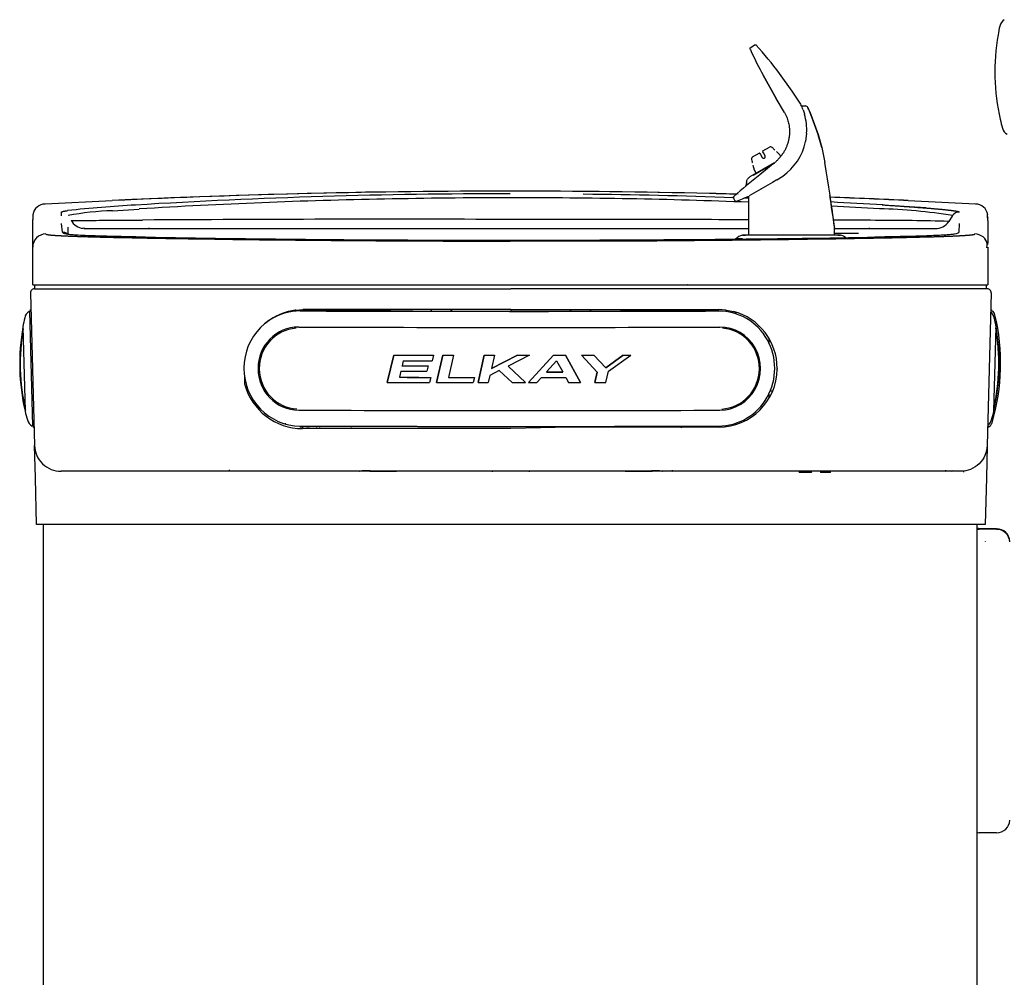
# Model space of a CAD drawing. Units: inches. Extents: x -20 to 102, y -34 to 81.
# Drawn here: x -20 to -2, y 58 to 76 of the extents above; entities that cross this region are included whole.
import ezdxf

# ---------------------------------------------------------------- set-up
doc = ezdxf.new("R2010")
doc.units = ezdxf.units.IN
doc.header["$MEASUREMENT"] = 0
doc.layers.add('20', color=7, linetype='Continuous')
doc.layers.add('Default', color=7, linetype='Continuous')

# ---------------------------------------------------------------- blocks, each defined once
blk = doc.blocks.new('Block20')
at = {"layer": '20', "color": 7, "linetype": 'Continuous'}
for p, q in [((13.768, 34.928), (13.784, 34.892)), ((13.774, 34.964), (13.845, 35.013)), ((14.009, 34.444), (14.254, 34.003)), ((14.254, 34.003), (14.009, 34.444)), ((14.556, 34.142), (14.318, 34.475)), ((14.716, 33.896), (14.557, 34.141)), ((14.408, 33.74), (14.254, 34.003)), ((14.732, 33.863), (14.807, 33.863)), ((14.761, 33.788), (14.774, 33.75)), ((14.408, 33.74), (14.409, 33.737)), ((14.774, 33.75), (14.786, 33.712)), ((14.896, 33.735), (14.883, 33.763)), ((14.883, 33.763), (14.895, 33.735)), ((14.895, 33.735), (14.909, 33.702)), ((14.909, 33.702), (14.896, 33.735)), ((15.048, 33.324), (14.909, 33.702)), ((14.909, 33.702), (15.047, 33.325)), ((14.828, 33.346), (14.809, 33.2)), ((14.828, 33.35), (14.828, 33.346)), ((15.047, 33.325), (15.048, 33.324)), ((15.048, 33.324), (15.048, 33.322)), ((15.048, 33.324), (15.048, 33.323)), ((15.048, 33.323), (15.116, 33.078)), ((15.115, 33.078), (15.048, 33.322)), ((14.003, 33.015), (14.126, 33.086)), ((14.181, 33.079), (14.18, 33.079)), ((14.227, 33.033), (14.227, 33.033)), ((14.809, 33.2), (14.807, 33.193)), ((15.115, 33.078), (15.173, 32.796)), ((15.116, 33.078), (15.173, 32.796)), ((13.789, 32.852), (13.789, 32.852)), ((13.81, 32.903), (13.932, 32.974)), ((13.946, 32.97), (13.959, 32.948)), ((13.959, 32.948), (13.991, 32.893)), ((14.013, 32.979), (14, 33.001)), ((14.044, 32.924), (14.013, 32.979)), ((14.322, 32.943), (14.26, 33.005)), ((14.344, 32.905), (14.323, 32.941)), ((14.216, 32.789), (13.758, 32.525)), ((13.805, 32.789), (13.805, 32.789)), ((13.813, 32.747), (13.836, 32.662)), ((13.821, 32.561), (14.225, 32.794)), ((13.837, 32.66), (13.876, 32.592)), ((14.199, 32.773), (13.944, 32.564)), ((14.199, 32.773), (14.208, 32.78)), ((14.225, 32.795), (14.207, 32.78)), ((14.267, 32.47), (14.183, 32.422)), ((14.267, 32.47), (14.377, 32.539)), ((14.183, 32.422), (13.743, 32.168)), ((13.966, 32.31), (13.972, 32.3)), ((13.447, 32.127), (13.477, 32.072)), ((13.733, 32.163), (13.733, 31.428)), ((0.48, 32.016), (1.744, 32.081)), ((1.744, 32.079), (1.744, 32.081)), ((1.749, 31.886), (2.247, 31.921)), ((16.744, 32.081), (18.008, 32.016)), ((16.744, 32.081), (16.744, 32.079)), ((0.248, 31.794), (0.244, 31.721)), ((0.249, 31.814), (0.249, 31.796)), ((0.784, 31.791), (0.785, 31.863)), ((17.578, 31.796), (17.508, 31.688)), ((18.244, 31.753), (18.239, 31.815)), ((18.244, 31.703), (18.239, 31.795)), ((18.244, 31.755), (18.244, 31.748)), ((0.244, 31.503), (0.244, 31.721)), ((0.807, 31.482), (0.786, 31.647)), ((0.909, 31.546), (0.91, 31.579)), ((0.911, 31.438), (0.909, 31.546)), ((1.232, 31.553), (1.181, 31.557)), ((2.759, 31.554), (4.638, 31.554)), ((4.638, 31.554), (5.262, 31.554)), ((5.262, 31.554), (9.244, 31.554)), ((9.244, 31.554), (9.933, 31.554)), ((9.933, 31.554), (11.066, 31.554)), ((11.066, 31.554), (13.733, 31.554)), ((15.342, 31.554), (15.735, 31.554)), ((15.353, 31.585), (15.353, 31.579)), ((15.353, 31.427), (15.353, 31.579)), ((17.701, 31.647), (17.693, 31.486)), ((18.244, 31.703), (18.244, 31.398)), ((0.244, 30.492), (0.244, 31.516)), ((13.622, 31.425), (13.675, 31.429)), ((14.769, 31.429), (14.544, 31.429)), ((15.413, 31.429), (15.467, 31.425)), ((0.244, 31.256), (0.244, 31.267)), ((0.244, 31.246), (0.244, 31.256)), ((9.244, 31.316), (10.766, 31.319)), ((18.213, 31.308), (18.213, 31.315)), ((18.244, 31.201), (18.244, 30.492)), ((0.244, 30.492), (18.244, 30.492)), ((0.203, 30.341), (0.278, 27.464)), ((0.275, 30.415), (9.254, 30.415)), ((0.285, 30.415), (9.254, 30.415)), ((18.223, 30.415), (9.254, 30.415)), ((18.233, 30.415), (9.254, 30.415)), ((18.305, 30.341), (18.23, 27.464)), ((0.178, 29.99), (0.185, 29.994)), ((0.185, 29.994), (0.212, 29.995)), ((0.185, 29.994), (0.241, 27.826)), ((0.211, 30.019), (0.188, 30.005)), ((5.191, 30.014), (5.061, 29.989)), ((5.2, 30.015), (5.191, 30.014)), ((5.2, 30.015), (5.336, 30.024)), ((5.285, 30.004), (5.285, 30.002)), ((6.494, 30.001), (5.285, 30.004)), ((5.285, 30.004), (5.285, 30)), ((5.285, 30), (5.285, 30.002)), ((5.285, 30), (5.285, 30)), ((5.336, 30.024), (5.336, 30.024)), ((9.254, 30.024), (5.336, 30.024)), ((5.402, 30.024), (5.402, 30.004)), ((6.495, 30.001), (6.494, 30.001)), ((6.495, 30.036), (6.495, 30.001)), ((6.988, 30), (6.495, 30.001)), ((6.988, 30), (6.988, 30.035)), ((6.989, 29.999), (6.988, 30)), ((7.75, 30.024), (7.749, 29.998)), ((8.133, 30.024), (8.133, 29.997)), ((9.254, 30.024), (13.171, 30.024)), ((10.375, 30.024), (10.374, 29.997)), ((10.758, 30.024), (10.758, 29.998)), ((11.463, 29.999), (11.462, 29.999)), ((11.463, 30.035), (11.463, 29.999)), ((11.957, 30), (11.463, 29.999)), ((11.957, 30), (11.957, 30.036)), ((11.958, 30), (11.957, 30)), ((13.166, 30.004), (11.958, 30)), ((13.106, 30.024), (13.106, 30.003)), ((13.166, 29.999), (13.166, 30.004)), ((13.166, 29.999), (13.166, 29.999)), ((13.171, 30.024), (13.172, 30.024)), ((13.308, 30.015), (13.172, 30.024)), ((13.308, 30.015), (13.316, 30.014)), ((13.316, 30.014), (13.447, 29.989)), ((13.486, 29.977), (13.486, 29.951)), ((18.32, 30.005), (18.297, 30.019)), ((0.059, 29.701), (0.101, 28.111)), ((18.356, 28.113), (18.397, 29.703)), ((14.116, 29.49), (14.116, 29.398)), ((7.048, 29.166), (6.926, 28.652)), ((6.926, 28.651), (7.048, 29.165)), ((7.048, 29.166), (7.048, 29.165)), ((7.798, 29.164), (7.77, 29.058)), ((7.798, 29.164), (7.798, 29.164)), ((7.975, 29.164), (7.855, 28.65)), ((7.855, 28.649), (7.975, 29.164)), ((7.975, 29.164), (7.975, 29.164)), ((8.175, 29.163), (8.077, 28.747)), ((8.175, 29.164), (8.175, 29.163)), ((8.753, 29.163), (8.635, 28.649)), ((8.636, 28.649), (8.753, 29.163)), ((8.753, 29.163), (8.753, 29.163)), ((9.38, 29.163), (8.889, 28.914)), ((8.948, 29.163), (8.889, 28.914)), ((8.889, 28.914), (9.38, 29.163)), ((8.948, 29.163), (8.948, 29.163)), ((9.604, 29.163), (9.201, 28.957)), ((9.38, 29.163), (9.38, 29.163)), ((9.587, 28.649), (10.06, 29.164)), ((10.06, 29.163), (9.587, 28.648)), ((9.604, 29.163), (9.604, 29.163)), ((10.06, 29.164), (10.06, 29.163)), ((10.286, 29.164), (10.567, 28.65)), ((10.286, 29.164), (10.286, 29.163)), ((10.567, 28.649), (10.286, 29.163)), ((10.584, 29.164), (10.584, 29.164)), ((10.584, 29.164), (10.883, 28.848)), ((10.82, 29.164), (11.041, 28.928)), ((10.82, 29.164), (10.82, 29.164)), ((11.041, 28.928), (10.82, 29.164)), ((11.041, 28.928), (11.368, 29.165)), ((11.368, 29.165), (11.041, 28.928)), ((11.094, 28.864), (11.515, 29.165)), ((11.368, 29.165), (11.368, 29.165)), ((11.515, 29.165), (11.515, 29.165)), ((7.226, 29.059), (7.203, 28.965)), ((7.694, 28.964), (7.67, 28.866)), ((7.694, 28.964), (7.694, 28.964)), ((9.527, 28.649), (9.201, 28.957)), ((9.201, 28.957), (9.527, 28.648)), ((9.925, 28.849), (10.117, 29.057)), ((10.117, 29.057), (10.233, 28.849)), ((14.224, 29.01), (14.223, 29.013)), ((4.236, 28.767), (4.236, 28.623)), ((7.181, 28.867), (7.154, 28.749)), ((8.859, 28.784), (8.824, 28.649)), ((9.032, 28.874), (8.859, 28.784)), ((9.278, 28.648), (9.032, 28.874)), ((10.837, 28.65), (10.882, 28.848)), ((10.883, 28.848), (10.837, 28.649)), ((11.041, 28.928), (11.041, 28.928)), ((11.042, 28.65), (11.094, 28.864)), ((14.271, 28.914), (14.271, 28.902)), ((6.926, 28.652), (6.926, 28.651)), ((7.743, 28.748), (7.719, 28.65)), ((7.743, 28.748), (7.743, 28.748)), ((7.855, 28.65), (7.855, 28.649)), ((8.568, 28.747), (8.547, 28.649)), ((8.568, 28.747), (8.568, 28.747)), ((8.635, 28.649), (8.636, 28.649)), ((9.527, 28.649), (9.527, 28.648)), ((9.587, 28.649), (9.587, 28.648)), ((9.742, 28.648), (9.831, 28.747)), ((10.288, 28.747), (10.339, 28.649)), ((10.567, 28.65), (10.567, 28.649)), ((10.837, 28.65), (10.837, 28.649)), ((14.116, 28.434), (14.116, 28.377)), ((14.177, 28.489), (14.141, 28.489)), ((5, 27.871), (4.999, 27.865)), ((12.917, 27.835), (12.918, 27.813)), ((13.486, 27.881), (13.486, 27.861)), ((0.241, 27.826), (0.234, 27.829)), ((0.269, 27.826), (0.241, 27.826)), ((0.245, 27.818), (0.269, 27.805)), ((5.284, 27.83), (5.284, 27.83)), ((5.284, 27.83), (5.284, 27.83)), ((5.331, 27.782), (5.336, 27.812)), ((9.254, 27.782), (5.331, 27.782)), ((5.421, 27.83), (5.421, 27.812)), ((5.448, 27.83), (5.445, 27.812)), ((5.591, 27.829), (5.59, 27.812)), ((5.646, 27.829), (5.646, 27.812)), ((6.245, 27.827), (6.248, 27.812)), ((6.348, 27.825), (7.029, 27.825)), ((7.731, 27.824), (7.73, 27.812)), ((8.152, 27.824), (8.153, 27.812)), ((8.741, 27.823), (8.741, 27.812)), ((8.868, 27.812), (8.868, 27.812)), ((10.373, 27.812), (9.254, 27.782)), ((9.523, 27.812), (9.523, 27.817)), ((9.64, 27.812), (9.64, 27.812)), ((9.741, 27.812), (9.741, 27.823)), ((10.355, 27.823), (10.355, 27.812)), ((13.171, 27.812), (10.373, 27.812)), ((10.777, 27.824), (10.778, 27.812)), ((11.479, 27.824), (12.102, 27.824)), ((12.263, 27.827), (12.26, 27.812)), ((12.461, 27.827), (12.461, 27.796)), ((12.462, 27.827), (12.462, 27.812)), ((13.06, 27.829), (13.063, 27.812)), ((13.087, 27.829), (13.087, 27.812)), ((13.166, 27.829), (13.166, 27.829)), ((18.239, 27.805), (18.263, 27.818)), ((0.294, 26.854), (0.278, 27.464)), ((18.23, 27.464), (18.214, 26.854)), ((0.528, 27.052), (0.528, 27.055)), ((0.528, 27.052), (0.528, 27.055)), ((0.528, 27.052), (0.528, 27.055)), ((6.394, 26.977), (0.778, 26.977)), ((0.784, 26.977), (0.784, 26.987)), ((3.947, 27.003), (3.947, 26.977)), ((6.434, 26.977), (6.394, 26.977)), ((7.073, 26.977), (6.434, 26.977)), ((6.602, 26.987), (6.45, 26.987)), ((7.097, 26.977), (7.073, 26.977)), ((8.894, 26.977), (7.097, 26.977)), ((8.934, 26.977), (8.894, 26.977)), ((9.573, 26.977), (8.934, 26.977)), ((9.613, 26.977), (9.573, 26.977)), ((11.411, 26.977), (9.613, 26.977)), ((11.435, 26.977), (11.411, 26.977)), ((12.074, 26.977), (11.435, 26.977)), ((12.058, 26.987), (11.906, 26.987)), ((12.114, 26.977), (12.074, 26.977)), ((17.73, 26.977), (12.114, 26.977)), ((14.915, 26.957), (14.695, 26.957)), ((15.134, 26.957), (15.096, 26.957)), ((15.269, 26.957), (15.134, 26.957)), ((17.787, 26.96), (17.787, 26.99)), ((0.317, 25.977), (0.294, 26.854)), ((18.214, 26.854), (18.191, 25.977)), ((0.813, 25.977), (0.317, 25.977)), ((0.447, 12.575), (0.447, 25.977)), ((17.695, 25.977), (0.813, 25.977)), ((18.191, 25.977), (17.695, 25.977)), ((18.032, 25.977), (18.032, 12.575)), ((18.032, 25.977), (18.032, 12.575)), ((18.032, 25.977), (18.032, 12.575)), ((18.065, 25.899), (18.032, 25.899)), ((18.404, 25.894), (18.08, 25.894)), ((18.404, 25.884), (18.08, 25.884)), ((18.2, 25.645), (18.2, 25.656)), ((18.404, 20.164), (18.08, 20.164))]:
    blk.add_line(p, q, dxfattribs=at)
for centre, radius, start, end in [((18.651, 35.329), 0.188, 121.5, 167.571), ((22.374, 34.509), 4, 167.571, 170.0339), ((22.374, 34.509), 4, 170.0339, 192.9661), ((18.444, 35.199), 0.01, 170.0339, 181.5), ((19.495, 37.471), 6.266, 204.302, 208.9006), ((7.934, 29.66), 7.996, 37.0257, 42.0132), ((12.539, 32.972), 2.367, 20.1625, 22.7642), ((12.541, 32.973), 2.364, 20.1553, 22.7601), ((14.807, 33.815), 0.048, 25.0638, 89.9716), ((14.807, 33.813), 0.0483, 57.6592, 90.2371), ((14.826, 33.835), 0.0205, 37.0864, 98.2817), ((14.837, 33.828), 0.015, 18.7608, 85.2255), ((11.44, 32.234), 3.768, 23.9433, 25.145), ((11.02, 32.05), 4.226, 23.9146, 24.9395), ((13.793, 33.414), 1.037, 356.4421, 16.674), ((18.485, 33.614), 0.01, 181.5, 192.9661), ((22.374, 34.509), 4, 192.9661, 195.429), ((18.699, 33.495), 0.188, 195.429, 241.5), ((14.149, 33.046), 0.0454, 45.4258, 120.2612), ((13.759, 33.413), 1.071, 305.2549, 348.146), ((13.833, 32.864), 0.0454, 119.7392, 194.5738), ((13.937, 32.965), 0.01, 30, 120), ((14.017, 32.909), 0.031, 210, 30), ((14.008, 33.006), 0.01, 120, 210), ((14.253, 32.997), 0.01, 53.3518, 53.4126), ((14.315, 32.936), 0.01, 30, 45), ((13.823, 32.749), 0.01, 186.5874, 186.6482), ((13.845, 32.665), 0.01, 195, 210), ((-20.533, 26.879), 36.193, 8.4222, 9.4092), ((-20.217, 26.912), 35.876, 8.4429, 9.4386), ((19.916, 24.919), 9.701, 127.9995, 131.7394), ((9.244, -125.785), 158.044, 88.46009, 92.72), ((9.167, -82.887), 115.095, 89.96158, 93.47959), ((8.846, -74.436), 106.562, 91.06136, 93.55026), ((9.25, -83.247), 115.379, 90.0031, 91.18111), ((9.434, -78.712), 110.844, 87.77698, 90.09817), ((9.414, -80.619), 112.825, 87.95075, 89.38781), ((13.47, 32.136), 0.025, 167.8042, 208.9417), ((13.47, 32.137), 0.0243, 119.1863, 168.3223), ((19.684, 25.154), 9.352, 131.7283, 131.8145), ((13.015, 33.602), 1.608, 287.3824, 296.5445), ((19.684, 25.154), 9.352, 131.1085, 131.1253), ((9.414, -80.619), 112.825, 87.80511, 87.84659), ((-15.627, 27.321), 31.272, 7.8263, 8.9285), ((-16.891, 27.118), 32.551, 7.8772, 8.936), ((9.244, -125.785), 158.044, 87.27999, 87.81576), ((-21.235, 26.767), 36.904, 7.5915, 8.4341), ((-19.462, 27.032), 35.111, 7.4505, 8.4303), ((0.482, 31.777), 0.238, 90.468, 171.1615), ((3.421, 8.979), 23.05, 93.0817, 96.2764), ((13.494, 32.093), 0.025, 208.5478, 288.2384), ((9.414, -80.619), 112.825, 86.51868, 87.01635), ((9.434, -78.712), 110.844, 86.49994, 86.96898), ((16.018, 22.524), 9.402, 80.4491, 88.8837), ((12.086, -38.813), 70.929, 85.96548, 86.63502), ((18.006, 31.777), 0.238, 8.873, 89.5206), ((1.826, 27.215), 4.672, 90.9467, 101.31), ((7.022, -684.855), 716.583, 89.822344, 90.376336), ((17.697, 31.724), 0.14, 87.5864, 148.5107), ((1.229, 31.857), 0.303, 209.8458, 263.6627), ((9.831, -1082.277), 1114.002, 89.799283, 90.030183), ((9.831, -1082.277), 1114.002, 89.676131, 89.716927), ((-21.235, 26.767), 36.904, 7.5019, 7.5465), ((16.208, -12.753), 44.459, 88.3246, 90.1029), ((17.261, 31.848), 0.294, 267.898, 327.0065), ((0.494, 31.201), 0.25, 90.5981, 179.9857), ((0.809, 31.342), 0.14, 54.3394, 90.7715), ((6.474, 247.025), 215.689, 268.82421, 269.1231), ((7.781, 324.322), 292.981, 268.94182, 269.53074), ((8.658, 388.982), 357.663, 269.12126, 269.5528), ((9.748, 383.98), 352.663, 270.16525, 271.08723), ((9.762, 411.732), 380.396, 270.50351, 270.78596), ((13.663, 31.184), 0.245, 99.7112, 135.7238), ((14.39, -64.72), 96.149, 89.90847, 90.45803), ((15.046, -157.974), 189.403, 89.92267, 90.08369), ((12.169, 236.83), 205.478, 270.78399, 271.10006), ((15.353, 26.043), 5.384, 88.7883, 90.1275), ((15.424, 31.182), 0.247, 54.3877, 80.1725), ((17.994, 31.201), 0.25, 11.5946, 89.4019), ((23.734, 31.247), 5.495, 178.0954, 179.9594), ((9.189, 470.722), 439.389, 269.5035, 270.00714), ((9.22, 452.958), 421.642, 269.54432, 270.00327), ((9.319, 454.335), 423.001, 269.98984, 270.51285), ((18.055, 31.244), 0.175, 341.7123, 36.8176), ((27.759, 17.829), 19.763, 140.1523, 140.1531), ((28.088, 17.628), 20.021, 140.0193, 140.0198), ((0.275, 30.343), 0.0721, 90, 181.5), ((18.233, 30.343), 0.0721, 358.5, 90), ((0.276, 29.829), 0.188, 121.5, 167.571), ((5.336, 28.924), 1.1, 104.5286, 130.218), ((5.308, 28.917), 1.085, 91.2566, 99.5007), ((9.331, 1105.497), 1075.504, 269.784463, 269.994432), ((9.347, 1114.536), 1084.539, 269.875464, 270.111743), ((9.366, 1102.279), 1072.287, 269.992524, 270.203059), ((117.214, 30.385), 107.96, 180.19413, 180.20687), ((11.994, 30.965), 1.014, 287.3321, 291.736), ((13.142, 28.917), 1.085, 72.0436, 77.4994), ((13.171, 28.924), 1.1, 359.5172, 75.4714), ((18.18, 29.831), 0.188, 12.429, 52.2399), ((18.255, 29.898), 0.125, 13.2313, 58.5), ((14.483, 29.011), 4, 343.7687, 13.2313), ((3.999, 29.009), 4, 170.0339, 192.9661), ((3.999, 29.009), 4, 167.571, 170.0339), ((0.069, 29.699), 0.01, 170.0339, 181.5), ((14.458, 29.011), 4, 347.0339, 9.9661), ((14.458, 29.011), 4, 9.9661, 12.429), ((18.388, 29.701), 0.01, 358.5, 9.9661), ((4.004, 29.009), 3.996, 170.6086, 192.6711), ((3.998, 29.009), 3.99, 170.7514, 173.7958), ((14.452, 29.011), 3.996, 347.6086, 9.6711), ((13.171, 28.912), 1.1, 270, 359.5172), ((5.33, 28.913), 1.131, 194.8547, 270.0324), ((14.458, 29.011), 3.99, 347.7514, 350.7958), ((0.11, 28.114), 0.01, 181.5, 192.9661), ((3.999, 29.009), 4, 192.9661, 195.429), ((14.458, 29.011), 4, 344.571, 347.0339), ((18.346, 28.116), 0.01, 347.0339, 358.5), ((0.324, 27.995), 0.188, 195.429, 241.5), ((18.132, 27.997), 0.188, 304.7601, 344.571), ((18.203, 27.928), 0.125, 298.5, 343.7687), ((5.336, 28.912), 1.1, 266.8446, 270), ((9.326, 1101.891), 1074.068, 269.784395, 269.994645), ((9.362, 1103.094), 1075.271, 269.992743, 270.202695), ((6.394, 26.997), 0.02, 270, 320.3616), ((7.094, 51.418), 24.441, 268.4524, 269.9516), ((7.094, 28.73), 1.752, 269.3278, 270.1082), ((8.894, 26.997), 0.02, 270, 308.1381), ((9.22, 111.234), 84.251, 269.80584, 270.02307), ((9.257, 148.932), 121.948, 269.9987, 270.14863), ((9.613, 26.997), 0.02, 233.015, 270), ((11.414, 28.73), 1.752, 269.8918, 270.6722), ((11.414, 51.418), 24.441, 270.0484, 271.5476), ((12.114, 26.997), 0.02, 219.6922, 270), ((12.306, 26.997), 0.015, 181, 270), ((14.695, 26.967), 0.01, 180, 270), ((14.915, 26.967), 0.01, 270, 0), ((15.096, 26.967), 0.01, 180, 270), ((15.269, 26.967), 0.01, 270, 0), ((17.438, 26.997), 0.015, 270, 358.8416), ((17.567, 26.997), 0.015, 270, 359)]:
    blk.add_arc(centre, radius, start, end, dxfattribs=at)
for centre, major_axis, ratio, start_param, end_param in [((5.285, 28.915), (0.09, -1.081), 0.978691, 3.056499, 6.198091), ((9.198, 30.326), (-19.125, 0.003), 0.017452, 1.364715, 1.572255), ((9.198, 30.326), (19.125, -0.003), 0.017452, 4.713847, 4.921387), ((13.166, 28.914), (-0.089, -1.081), 0.97809, 0.083929, 3.225522), ((13.306, 29.995), (0.0025, 0.0198), 0.003728, 0, 1.570796), ((13.314, 29.994), (0.0026, 0.0198), 0.003732, 0, 1.570796), ((5.257, 28.913), (0.065, -0.781), 0.978691, 3.056499, 6.198091), ((9.198, 30.025), (19.261, -0.003), 0.017452, 4.506308, 4.921387), ((13.194, 28.912), (-0.064, -0.781), 0.97809, 0.083929, 3.225522), ((5.26, 28.913), (0.063, -0.76), 0.978691, 3.129469, 6.149921), ((13.191, 28.912), (-0.063, -0.76), 0.97809, 0.133468, 3.155382), ((9.198, 29.499), (-19.212, 0.003), 0.017452, 1.458626, 1.49785), ((9.198, 29.499), (-19.238, 0.003), 0.017452, 1.458782, 1.497952), ((9.198, 29.499), (-19.212, 0.003), 0.017452, 1.507093, 1.517539), ((9.198, 29.499), (-19.238, 0.003), 0.017452, 1.507183, 1.517613), ((9.198, 29.499), (-19.212, 0.003), 0.017452, 1.547649, 1.557771), ((9.198, 29.499), (-19.238, 0.003), 0.017452, 1.547683, 1.557791), ((9.198, 29.499), (19.212, -0.003), 0.017452, -1.561333, -1.549678), ((9.198, 29.499), (19.238, -0.003), 0.017452, -1.561344, -1.549705), ((9.198, 29.499), (19.212, -0.003), 0.017452, -1.525894, -1.514124), ((9.198, 29.499), (19.238, -0.003), 0.017452, -1.525954, -1.5142), ((9.198, 29.499), (19.212, -0.003), 0.017452, -1.498592, -1.486289), ((9.198, 29.499), (19.238, -0.003), 0.017452, -1.498689, -1.486403), ((9.198, 29.499), (19.212, -0.003), 0.017452, -1.457633, -1.449914), ((9.198, 29.499), (19.238, -0.003), 0.017452, -1.457786, -1.450079), ((9.198, 29.298), (-19.208, 0.003), 0.017452, 1.466729, 1.4924), ((9.198, 29.298), (-19.235, 0.003), 0.017452, 1.466874, 1.492509), ((9.198, 29.393), (-19.236, 0.003), 0.017452, 1.468112, 1.496508), ((9.198, 29.2), (-19.234, 0.003), 0.017452, 1.465744, 1.49128), ((9.198, 29.184), (19.205, -0.003), 0.017452, -1.532939, -1.516868), ((9.198, 29.184), (19.235, -0.003), 0.017452, -1.532995, -1.516949), ((9.198, 28.984), (-19.238, 0.003), 0.017452, 1.45241, 1.493857), ((9.198, 29.082), (-19.21, 0.003), 0.017452, 1.464166, 1.49497), ((9.198, 29.082), (-19.236, 0.003), 0.017452, 1.464314, 1.495075), ((9.198, 28.984), (-19.238, 0.003), 0.017452, 1.500941, 1.536927), ((9.198, 29.082), (-19.21, 0.003), 0.017452, 1.512411, 1.537999), ((9.198, 29.082), (-19.236, 0.003), 0.017452, 1.512493, 1.538046), ((9.198, 28.984), (-19.238, 0.003), 0.017452, 1.541555, 1.551359), ((9.198, 28.984), (19.238, -0.003), 0.017452, -1.566652, -1.553687), ((9.198, 28.984), (19.238, -0.003), 0.017452, -1.550568, -1.542501), ((9.198, 29.082), (19.236, -0.003), 0.017452, -1.537901, -1.51409), ((9.198, 28.984), (19.238, -0.003), 0.017452, -1.511439, -1.499574), ((9.198, 28.984), (19.238, -0.003), 0.017452, -1.485481, -1.474822), ((9.198, 28.458), (-19.261, 0.003), 0.017452, 1.364715, 1.779794), ((9.198, 28.157), (-19.125, 0.003), 0.017452, 1.364715, 1.572255), ((9.198, 28.157), (19.125, -0.003), 0.017452, 4.713847, 4.921387), ((9.573, 27.004), (-0.0001, 0.02), 0.000132, 3.139728, 3.303738), ((12.074, 27.006), (-0.0005, 0.02), 0.001436, 3.139057, 3.329873), ((18.08, 25.899), (0.0515, 0), 0.30209, 3.505543, 4.712389), ((18.08, 25.899), (0.0156, 0), 0.30209, 3.141593, 4.712389), ((18.404, 25.656), (0.25, 0), 0.953279, 0, 1.570796), ((18.404, 25.645), (-0.25, 0), 0.953279, 3.141593, 4.712389), ((18.404, 20.402), (0.25, 0), 0.953279, 4.712389, 6.283185), ((18.08, 20.18), (0.0515, 0), 0.30209, 3.505543, 4.712389)]:
    blk.add_ellipse(centre, major_axis=major_axis, ratio=ratio, start_param=start_param, end_param=end_param, dxfattribs=at)
for points, weights in [([(13.768, 34.928), (13.759, 34.94), (13.761, 34.955), (13.774, 34.964)], [1.20282582824, 0.944507274136, 0.932934201021, 1.16810660889]), ([(13.845, 35.013), (13.856, 35.021), (13.869, 35.019), (13.878, 35.009)], [1.14026956235, 0.952616474417, 0.953245581251, 1.14215688285]), ([(14.199, 32.773), (14.198, 32.774), (14.197, 32.773), (14.198, 32.772)], [1.21342586095, 1.11172221049, 1.04636712788, 1.01736061312]), ([(13.696, 32.43), (13.693, 32.398), (13.684, 32.367), (13.67, 32.337)], [1.05607051576, 1.02820407617, 1.01072462578, 1.00363216459])]:
    blk.add_rational_spline(points, weights, degree=3, dxfattribs=at)
for points, degree, knots in [([(14.409, 33.737), (14.419, 33.722), (14.437, 33.688), (14.459, 33.638), (14.476, 33.587), (14.488, 33.541), (14.496, 33.499), (14.501, 33.461), (14.504, 33.426), (14.505, 33.394), (14.505, 33.364), (14.504, 33.336), (14.502, 33.311), (14.499, 33.289), (14.497, 33.27), (14.495, 33.259), (14.494, 33.255)], 3, [0, 0, 0, 0, 0.109124, 0.226704, 0.332509, 0.427009, 0.511508, 0.587863, 0.657977, 0.723299, 0.7831, 0.837534, 0.887154, 0.932527, 0.974228, 1, 1, 1, 1]), ([(14.494, 33.255), (14.491, 33.234), (14.482, 33.193), (14.464, 33.135), (14.441, 33.078), (14.414, 33.023), (14.38, 32.966), (14.339, 32.91), (14.295, 32.86), (14.258, 32.823), (14.234, 32.803), (14.226, 32.796)], 3, [0, 0, 0, 0, 0.113262, 0.231343, 0.339059, 0.44873, 0.573062, 0.706655, 0.829876, 0.940557, 1, 1, 1, 1]), ([(14.208, 32.78), (14.208, 32.781), (14.207, 32.781), (14.207, 32.781), (14.207, 32.781), (14.207, 32.78), (14.207, 32.78), (14.207, 32.779)], 3, [0, 0, 0, 0, 0.213422, 0.427376, 0.641375, 0.855203, 1, 1, 1, 1]), ([(13.696, 32.43), (13.699, 32.449), (13.705, 32.468), (13.727, 32.501), (13.741, 32.515), (13.758, 32.525)], 3, [0, 0, 0, 0, 0.5, 0.5, 1, 1, 1, 1]), ([(13.501, 32.2), (13.332, 32.204), (13.164, 32.209), (11.745, 32.242), (10.494, 32.257), (7.993, 32.257), (6.743, 32.242), (4.243, 32.183), (2.993, 32.139), (1.744, 32.079)], 3, [0, 0, 0, 0, 0.043044, 0.043044, 0.362029, 0.362029, 0.681015, 0.681015, 1, 1, 1, 1]), ([(16.265, 31.998), (16.28, 31.997), (16.308, 31.995), (16.351, 31.993), (16.393, 31.99), (16.434, 31.987), (16.475, 31.984), (16.515, 31.982), (16.554, 31.979), (16.593, 31.977), (16.631, 31.974), (16.668, 31.971), (16.704, 31.969), (16.74, 31.966), (16.776, 31.964), (16.81, 31.961), (16.844, 31.959), (16.878, 31.956), (16.91, 31.954), (16.942, 31.951), (16.974, 31.949), (17.004, 31.947), (17.035, 31.944), (17.064, 31.942), (17.093, 31.939), (17.121, 31.937), (17.148, 31.935), (17.175, 31.933), (17.201, 31.93), (17.226, 31.928), (17.251, 31.926), (17.275, 31.924), (17.299, 31.922), (17.321, 31.92), (17.343, 31.918), (17.365, 31.916), (17.386, 31.914), (17.406, 31.912), (17.425, 31.91), (17.444, 31.908), (17.462, 31.906), (17.48, 31.904), (17.497, 31.902), (17.513, 31.9), (17.528, 31.898), (17.543, 31.896), (17.557, 31.895), (17.571, 31.893), (17.584, 31.891), (17.596, 31.889), (17.607, 31.888), (17.618, 31.886), (17.629, 31.884), (17.638, 31.883), (17.647, 31.881), (17.655, 31.88), (17.663, 31.878), (17.67, 31.877), (17.676, 31.875), (17.682, 31.874), (17.687, 31.872), (17.691, 31.871), (17.695, 31.87), (17.697, 31.868), (17.7, 31.867), (17.701, 31.866), (17.702, 31.864), (17.703, 31.863), (17.703, 31.863)], 3, [0, 0, 0, 0, 0.020018, 0.039833, 0.059444, 0.078854, 0.098064, 0.117077, 0.135893, 0.154514, 0.172943, 0.19118, 0.209229, 0.227091, 0.244767, 0.262261, 0.279574, 0.296708, 0.313666, 0.330451, 0.347064, 0.363508, 0.379786, 0.3959, 0.411854, 0.427649, 0.44329, 0.458779, 0.474119, 0.489313, 0.504365, 0.519278, 0.534056, 0.548702, 0.56322, 0.577614, 0.591887, 0.606044, 0.620088, 0.634025, 0.647857, 0.66159, 0.675228, 0.688776, 0.702238, 0.715619, 0.728924, 0.742157, 0.755325, 0.768431, 0.781481, 0.794481, 0.807435, 0.820349, 0.833228, 0.846078, 0.858905, 0.871712, 0.884507, 0.897295, 0.910081, 0.922871, 0.93567, 0.948484, 0.961319, 0.974179, 0.987071, 1, 1, 1, 1]), ([(0.785, 31.863), (0.785, 31.863), (0.785, 31.864), (0.786, 31.865), (0.787, 31.866), (0.788, 31.867), (0.79, 31.868), (0.793, 31.869), (0.796, 31.871), (0.799, 31.872), (0.803, 31.873), (0.807, 31.874), (0.811, 31.875), (0.816, 31.876), (0.822, 31.878), (0.828, 31.879), (0.834, 31.88), (0.841, 31.881), (0.848, 31.883), (0.856, 31.884), (0.864, 31.885), (0.872, 31.887), (0.881, 31.888), (0.891, 31.889), (0.897, 31.89), (0.901, 31.891)], 3, [0, 0, 0, 0, 0.04369, 0.087277, 0.130773, 0.174188, 0.217536, 0.260828, 0.304077, 0.347294, 0.390491, 0.433682, 0.476877, 0.520089, 0.563331, 0.606614, 0.649951, 0.693353, 0.736832, 0.780401, 0.824072, 0.867855, 0.911763, 0.955808, 1, 1, 1, 1]), ([(0.966, 31.706), (0.968, 31.706), (0.971, 31.704), (0.982, 31.703), (1, 31.702), (1.029, 31.702), (1.072, 31.702), (1.131, 31.703), (1.231, 31.705), (1.386, 31.707), (1.6, 31.709), (1.832, 31.71), (2.071, 31.711), (2.235, 31.712), (2.315, 31.712)], 3, [0, 0, 0, 0, 0.031769, 0.069845, 0.114026, 0.164215, 0.220452, 0.282929, 0.351961, 0.484966, 0.617801, 0.74936, 0.877597, 1, 1, 1, 1]), ([(1.544, 31.554), (1.606, 31.554), (1.674, 31.554), (1.79, 31.554), (1.903, 31.554), (2.007, 31.554), (2.124, 31.554), (2.24, 31.554), (2.386, 31.554), (2.542, 31.554), (2.759, 31.554)], 2, [0, 0, 0, 0.196237, 0.196237, 0.397178, 0.397178, 0.598119, 0.598119, 0.799059, 0.799059, 1, 1, 1]), ([(15.735, 31.554), (15.911, 31.554), (16.016, 31.554), (16.309, 31.554), (16.558, 31.554)], 2, [0, 0, 0, 0.730529, 0.730529, 1, 1, 1]), ([(16.558, 31.554), (16.647, 31.554), (16.73, 31.554), (17.048, 31.554), (17.266, 31.554)], 2, [0, 0, 0, 0.207768, 0.207768, 1, 1, 1]), ([(0.491, 31.45), (0.491, 31.45), (0.491, 31.449), (0.492, 31.448), (0.493, 31.447), (0.495, 31.446), (0.497, 31.446), (0.499, 31.445), (0.502, 31.444), (0.505, 31.443), (0.509, 31.442), (0.513, 31.441), (0.517, 31.44), (0.522, 31.439), (0.528, 31.438), (0.534, 31.437), (0.54, 31.436), (0.546, 31.435), (0.554, 31.435), (0.561, 31.434), (0.569, 31.433), (0.578, 31.432), (0.586, 31.431), (0.596, 31.43), (0.605, 31.429), (0.616, 31.428), (0.626, 31.428), (0.637, 31.427), (0.649, 31.426), (0.66, 31.425), (0.673, 31.424), (0.685, 31.423), (0.699, 31.423), (0.712, 31.422), (0.726, 31.421), (0.741, 31.42), (0.755, 31.419), (0.771, 31.419), (0.786, 31.418), (0.803, 31.417), (0.819, 31.416), (0.836, 31.415), (0.854, 31.415), (0.872, 31.414), (0.89, 31.413), (0.909, 31.412), (0.928, 31.411), (0.947, 31.411), (0.967, 31.41), (0.988, 31.409), (1.009, 31.408), (1.03, 31.408), (1.052, 31.407), (1.074, 31.406), (1.097, 31.405), (1.12, 31.404), (1.143, 31.404), (1.167, 31.403), (1.192, 31.402), (1.216, 31.401), (1.242, 31.401), (1.267, 31.4), (1.293, 31.399), (1.32, 31.398), (1.347, 31.398), (1.374, 31.397), (1.402, 31.396), (1.43, 31.395), (1.459, 31.395), (1.488, 31.394), (1.517, 31.393), (1.547, 31.392), (1.578, 31.392), (1.608, 31.391), (1.64, 31.39), (1.671, 31.389), (1.703, 31.389), (1.736, 31.388), (1.769, 31.387), (1.802, 31.386), (1.836, 31.385), (1.87, 31.385), (1.905, 31.384), (1.94, 31.383), (1.976, 31.382), (2.012, 31.382), (2.036, 31.381), (2.048, 31.381)], 3, [0, 0, 0, 0, 0.009668, 0.019321, 0.028963, 0.038595, 0.048221, 0.057843, 0.067464, 0.077086, 0.086713, 0.096347, 0.105991, 0.115647, 0.125319, 0.135008, 0.144717, 0.15445, 0.164208, 0.173995, 0.183812, 0.193663, 0.20355, 0.213476, 0.223442, 0.233451, 0.243506, 0.25361, 0.263764, 0.27397, 0.284232, 0.294551, 0.304929, 0.315369, 0.325872, 0.336442, 0.347079, 0.357786, 0.368565, 0.379418, 0.390346, 0.401352, 0.412437, 0.423603, 0.434852, 0.446186, 0.457605, 0.469113, 0.48071, 0.492397, 0.504177, 0.516051, 0.52802, 0.540086, 0.552251, 0.564514, 0.576878, 0.589345, 0.601914, 0.614588, 0.627368, 0.640255, 0.653249, 0.666353, 0.679567, 0.692892, 0.706329, 0.719879, 0.733544, 0.747323, 0.761219, 0.775232, 0.789362, 0.803611, 0.81798, 0.832469, 0.847079, 0.86181, 0.876665, 0.891643, 0.906745, 0.921971, 0.937323, 0.952802, 0.968407, 0.984139, 1, 1, 1, 1]), ([(2.371, 31.39), (2.32, 31.391), (2.222, 31.393), (2.079, 31.396), (1.944, 31.399), (1.818, 31.402), (1.699, 31.405), (1.589, 31.408), (1.426, 31.413), (1.239, 31.419), (1.06, 31.428), (0.942, 31.437), (0.865, 31.448), (0.817, 31.463), (0.811, 31.475), (0.807, 31.482)], 3, [0, 0, 0, 0, 0.054057, 0.106037, 0.155978, 0.203924, 0.249923, 0.294032, 0.336314, 0.45113, 0.541887, 0.626892, 0.719863, 0.836049, 1, 1, 1, 1]), ([(14.544, 31.429), (14.522, 31.429), (14.48, 31.429), (14.416, 31.429), (14.346, 31.429), (14.253, 31.429), (14.109, 31.429), (13.957, 31.429), (13.813, 31.429), (13.748, 31.429), (13.72, 31.429)], 3, [0, 0, 0, 0, 0.061771, 0.116536, 0.178212, 0.259613, 0.383665, 0.610994, 0.769473, 1, 1, 1, 1]), ([(15.421, 31.429), (15.421, 31.429), (15.421, 31.429), (15.415, 31.429), (15.397, 31.429), (15.362, 31.429), (15.323, 31.429), (15.302, 31.429)], 3, [0, 0, 0, 0, 0.063015, 0.237148, 0.450685, 0.704705, 1, 1, 1, 1]), ([(17.693, 31.482), (17.692, 31.48), (17.691, 31.476), (17.687, 31.468), (17.671, 31.458), (17.622, 31.447), (17.551, 31.438), (17.455, 31.43), (17.333, 31.423), (17.181, 31.417), (16.992, 31.41), (16.758, 31.404), (16.462, 31.397), (16.237, 31.393), (16.114, 31.39)], 3, [0, 0, 0, 0, 0.047583, 0.085894, 0.194647, 0.28552, 0.365311, 0.439154, 0.51135, 0.585867, 0.666739, 0.758519, 0.866943, 1, 1, 1, 1]), ([(16.44, 31.381), (16.456, 31.381), (16.487, 31.382), (16.533, 31.383), (16.578, 31.384), (16.623, 31.385), (16.667, 31.386), (16.71, 31.387), (16.752, 31.388), (16.794, 31.389), (16.835, 31.39), (16.876, 31.391), (16.915, 31.392), (16.954, 31.393), (16.993, 31.394), (17.03, 31.395), (17.067, 31.396), (17.103, 31.397), (17.138, 31.398), (17.173, 31.398), (17.207, 31.399), (17.24, 31.4), (17.273, 31.401), (17.304, 31.402), (17.336, 31.403), (17.366, 31.404), (17.396, 31.405), (17.425, 31.406), (17.453, 31.407), (17.48, 31.408), (17.507, 31.409), (17.533, 31.41), (17.559, 31.411), (17.583, 31.412), (17.607, 31.413), (17.63, 31.414), (17.653, 31.415), (17.675, 31.416), (17.696, 31.417), (17.716, 31.419), (17.736, 31.42), (17.755, 31.421), (17.773, 31.422), (17.791, 31.423), (17.807, 31.424), (17.824, 31.425), (17.839, 31.426), (17.854, 31.427), (17.868, 31.428), (17.881, 31.429), (17.893, 31.43), (17.905, 31.431), (17.916, 31.433), (17.927, 31.434), (17.936, 31.435), (17.945, 31.436), (17.953, 31.437), (17.961, 31.438), (17.968, 31.439), (17.974, 31.441), (17.979, 31.442), (17.984, 31.443), (17.988, 31.444), (17.991, 31.445), (17.994, 31.447), (17.995, 31.448), (17.997, 31.449), (17.997, 31.45), (17.997, 31.45)], 3, [0, 0, 0, 0, 0.020403, 0.040593, 0.060573, 0.080344, 0.099907, 0.119263, 0.138414, 0.157362, 0.176108, 0.194654, 0.213002, 0.231153, 0.249109, 0.266873, 0.284445, 0.301829, 0.319026, 0.336038, 0.352869, 0.369519, 0.385991, 0.402288, 0.418413, 0.434367, 0.450154, 0.465777, 0.481238, 0.49654, 0.511687, 0.526682, 0.541527, 0.556227, 0.570784, 0.585202, 0.599486, 0.613638, 0.627662, 0.641564, 0.655346, 0.669012, 0.682568, 0.696018, 0.709366, 0.722616, 0.735775, 0.748845, 0.761833, 0.774743, 0.78758, 0.80035, 0.813058, 0.825709, 0.838308, 0.850862, 0.863376, 0.875855, 0.888305, 0.900732, 0.913141, 0.925539, 0.93793, 0.950322, 0.962718, 0.975127, 0.987552, 1, 1, 1, 1]), ([(5.387, 30.024), (5.389, 30.024), (5.391, 30.022), (5.394, 30.015), (5.394, 30.009), (5.394, 30.004)], 3, [0, 0, 0, 0, 0.5, 0.5, 1, 1, 1, 1]), ([(7.757, 30.004), (7.757, 30.009), (7.758, 30.015), (7.76, 30.022), (7.762, 30.024), (7.764, 30.024)], 3, [0, 0, 0, 0, 0.5, 0.5, 1, 1, 1, 1]), ([(8.118, 30.024), (8.121, 30.024), (8.122, 30.022), (8.125, 30.015), (8.126, 30.009), (8.126, 30.004)], 3, [0, 0, 0, 0, 0.5, 0.5, 1, 1, 1, 1]), ([(10.382, 30.004), (10.382, 30.009), (10.383, 30.015), (10.385, 30.022), (10.387, 30.024), (10.389, 30.024)], 3, [0, 0, 0, 0, 0.5, 0.5, 1, 1, 1, 1]), ([(10.743, 30.024), (10.746, 30.024), (10.747, 30.022), (10.75, 30.015), (10.751, 30.009), (10.751, 30.004)], 3, [0, 0, 0, 0, 0.5, 0.5, 1, 1, 1, 1]), ([(13.114, 30.004), (13.114, 30.009), (13.114, 30.015), (13.117, 30.022), (13.119, 30.024), (13.121, 30.024)], 3, [0, 0, 0, 0, 0.5, 0.5, 1, 1, 1, 1]), ([(13.471, 29.982), (13.473, 29.982), (13.475, 29.979), (13.477, 29.971), (13.478, 29.965), (13.478, 29.959)], 3, [0, 0, 0, 0, 0.5, 0.5, 1, 1, 1, 1]), ([(5.013, 27.86), (5.011, 27.861), (5.009, 27.864), (5.007, 27.872), (5.007, 27.878), (5.007, 27.883)], 3, [0, 0, 0, 0, 0.5, 0.5, 1, 1, 1, 1]), ([(5.414, 27.832), (5.414, 27.826), (5.414, 27.821), (5.411, 27.814), (5.41, 27.812), (5.408, 27.812)], 3, [0, 0, 0, 0, 0.5, 0.5, 1, 1, 1, 1]), ([(13.1, 27.812), (13.098, 27.812), (13.097, 27.814), (13.094, 27.821), (13.094, 27.826), (13.094, 27.832)], 3, [0, 0, 0, 0, 0.5, 0.5, 1, 1, 1, 1]), ([(13.478, 27.876), (13.478, 27.87), (13.477, 27.865), (13.475, 27.857), (13.473, 27.854), (13.471, 27.853)], 3, [0, 0, 0, 0, 0.5, 0.5, 1, 1, 1, 1]), ([(0.278, 27.464), (0.28, 27.4), (0.294, 27.336), (0.346, 27.218), (0.383, 27.164), (0.475, 27.074), (0.53, 27.038), (0.649, 26.99), (0.714, 26.977), (0.778, 26.977)], 3, [0, 0, 0, 0, 0.25, 0.25, 0.5, 0.5, 0.75, 0.75, 1, 1, 1, 1]), ([(18.23, 27.464), (18.228, 27.4), (18.214, 27.336), (18.162, 27.218), (18.125, 27.164), (18.033, 27.074), (17.978, 27.038), (17.859, 26.99), (17.794, 26.977), (17.73, 26.977)], 3, [0, 0, 0, 0, 0.25, 0.25, 0.5, 0.5, 0.75, 0.75, 1, 1, 1, 1]), ([(6.404, 26.984), (6.404, 26.984), (6.404, 26.984), (6.404, 26.984), (6.407, 26.984), (6.412, 26.985), (6.421, 26.986), (6.43, 26.986), (6.435, 26.986), (6.436, 26.986)], 3, [0, 0, 0, 0, 0.006801, 0.10204, 0.242468, 0.432453, 0.676443, 0.940232, 1, 1, 1, 1]), ([(8.902, 26.981), (8.902, 26.981), (8.902, 26.981), (8.903, 26.981), (8.906, 26.982), (8.912, 26.982), (8.921, 26.983), (8.931, 26.984), (8.936, 26.984), (8.937, 26.984)], 3, [0, 0, 0, 0, 0.011105, 0.098611, 0.235375, 0.430261, 0.676288, 0.938939, 1, 1, 1, 1]), ([(9.573, 26.984), (9.578, 26.984), (9.585, 26.983), (9.596, 26.982), (9.602, 26.982), (9.605, 26.981), (9.605, 26.981), (9.605, 26.981), (9.604, 26.981)], 3, [0, 0, 0, 0, 0.248344, 0.503201, 0.719115, 0.852262, 0.939189, 1, 1, 1, 1]), ([(12.074, 26.986), (12.078, 26.986), (12.086, 26.986), (12.096, 26.985), (12.102, 26.984), (12.104, 26.984), (12.104, 26.984), (12.104, 26.984)], 3, [0, 0, 0, 0, 0.278834, 0.561877, 0.790999, 0.940885, 1, 1, 1, 1])]:
    blk.add_open_spline(points, degree=degree, knots=knots, dxfattribs=at)
for points, degree in [([(14.227, 33.033), (14.205, 33.054), (14.19, 33.07), (14.181, 33.079)], 3), ([(13.789, 32.852), (13.796, 32.823), (13.802, 32.802), (13.805, 32.789)], 3), ([(16.744, 32.079), (16.253, 32.103), (15.763, 32.124), (15.272, 32.142)], 3), ([(1.213, 31.554), (1.351, 31.554), (1.544, 31.554)], 2), ([(2.447, 31.554), (2.44, 31.554), (2.434, 31.555), (2.427, 31.556)], 3), ([(16.019, 31.556), (16.013, 31.555), (16.006, 31.554), (15.999, 31.554)], 3), ([(13.617, 31.357), (13.577, 31.357), (13.544, 31.357), (13.519, 31.357), (13.502, 31.357), (13.494, 31.357), (13.494, 31.357)], 6), ([(15.352, 31.465), (15.496, 31.465), (15.647, 31.465), (15.805, 31.465)], 3), ([(13.486, 29.967), (13.492, 29.968), (13.498, 29.969), (13.505, 29.97)], 3)]:
    blk.add_open_spline(points, degree=degree, dxfattribs=at)
at = {"layer": 'Default', "color": 7, "linetype": 'Continuous'}
for p, q in [((0.275, 30.492), (0.275, 30.415)), ((18.213, 30.492), (18.213, 30.415))]:
    blk.add_line(p, q, dxfattribs=at)

msp = doc.modelspace()

# ---------------------------------------------------------------- block references
at = {"layer": '20', "color": 7}
msp.add_blockref('Block20', (-20.412, 40.617), dxfattribs=at)

doc.saveas('drawing.dxf')
